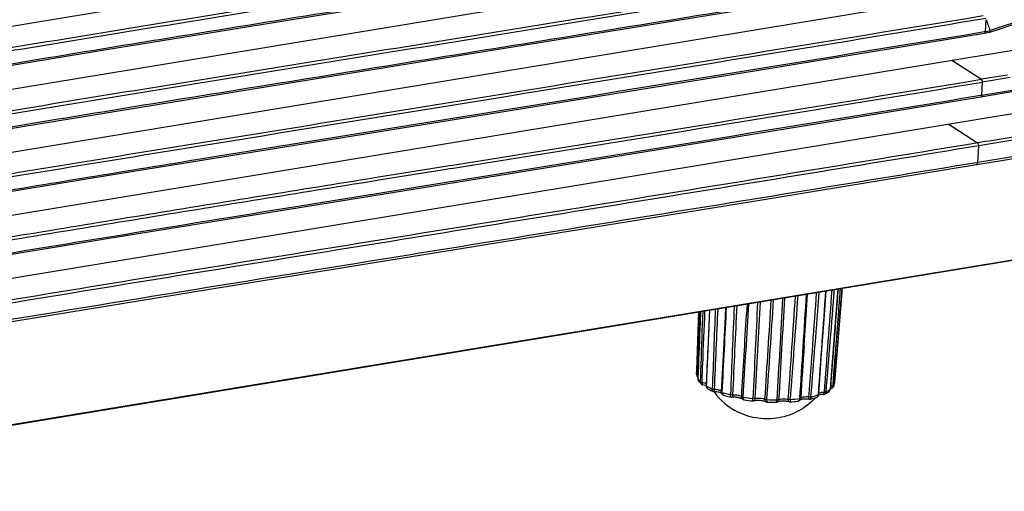
# Model space of a CAD drawing. Extents: x 0 to 841, y 0 to 594.
# Drawn here: x 445 to 486, y 424 to 443 of the extents above; entities that cross this region are included whole.
import ezdxf

# ---------------------------------------------------------------- set-up
doc = ezdxf.new("R2010")
doc.units = 0
doc.header["$LTSCALE"] = 46.255
for name, color, linetype in [('7B9-BOTTOM-CDXF_CONTINUOUS_LINE', 7, 'CONTINUOUS'), ('U2-TOP-COVERDXF_CONTINUOUS_LINE', 7, 'CONTINUOUS'), ('V1-ID-ADJUSTDXF_CONTINUOUS_LINE', 7, 'CONTINUOUS')]:
    doc.layers.add(name, color=color, linetype=linetype)

msp = doc.modelspace()

# ---------------------------------------------------------------- linework, layer by layer
at = {"layer": '7B9-BOTTOM-CDXF_CONTINUOUS_LINE', "color": 7, "linetype": 'Continuous'}
for p, q in [((427.6883, 423.6504), (494.6765, 434.6658)), ((427.6883, 423.6504), (494.6765, 434.6658)), ((427.7204, 423.6796), (494.6299, 434.6821)), ((427.7204, 423.6796), (494.6299, 434.6821))]:
    msp.add_line(p, q, dxfattribs=at)
at = {"layer": 'U2-TOP-COVERDXF_CONTINUOUS_LINE', "color": 7, "linetype": 'Continuous'}
for p, q in [((430.6827, 440.8104), (484.3582, 449.6367)), ((430.5251, 438.1515), (484.8063, 447.0774)), ((431.3207, 435.6494), (485.552, 444.5671)), ((485.2356, 442.8576), (485.2645, 443.3455)), ((485.8928, 443.0455), (485.427, 442.8892)), ((485.8044, 442.9551), (486.3741, 443.1449)), ((486.3267, 443.1905), (485.8928, 443.0455)), ((485.184, 442.8486), (485.2355, 442.857)), ((485.1942, 442.7872), (485.4063, 442.8221)), ((485.2356, 442.8576), (485.3311, 442.8733)), ((485.3311, 442.8733), (485.3963, 442.884)), ((485.3963, 442.884), (485.4271, 442.889)), ((485.4065, 442.8221), (485.4103, 442.8231)), ((485.4102, 442.823), (485.8044, 442.9551)), ((430.21, 432.8338), (486.6415, 442.1133)), ((483.8305, 441.6511), (485.063, 440.8575)), ((486.1513, 441.0366), (485.063, 440.8575)), ((485.078, 440.1987), (485.1099, 440.7371)), ((486.2634, 440.9269), (485.1099, 440.7371)), ((485.0265, 440.1897), (485.078, 440.1982)), ((485.0367, 440.1283), (486.5059, 440.3702)), ((485.078, 440.1987), (486.5119, 440.4347)), ((430.0525, 430.175), (488.1564, 439.7295)), ((483.673, 438.9922), (484.9055, 438.1987)), ((487.6544, 438.5234), (484.9524, 438.0783)), ((484.9111, 437.3817), (484.9524, 438.0783)), ((488.0593, 437.9006), (484.9111, 437.3817)), ((484.9111, 437.3817), (484.8468, 437.3712)), ((462.7362, 437.23), (459.844, 436.7637)), ((462.6797, 437.0933), (459.8641, 436.6393)), ((462.7563, 437.1057), (462.6797, 437.0933)), ((462.8652, 437.2508), (462.7362, 437.23)), ((462.8853, 437.1265), (462.7563, 437.1057)), ((441.2187, 435.6427), (448.6588, 436.861)), ((459.4085, 436.5658), (459.3319, 436.5535)), ((459.844, 436.7637), (459.3884, 436.6902)), ((459.8641, 436.6393), (459.4085, 436.5658)), ((459.948, 436.1185), (462.7636, 436.5726)), ((462.7636, 436.5726), (462.8402, 436.5849)), ((462.8402, 436.5849), (462.9692, 436.6057)), ((459.4924, 436.0451), (459.5328, 436.0516)), ((459.5328, 436.0516), (459.948, 436.1185)), ((456.5681, 435.5732), (459.4159, 436.0327)), ((459.4159, 436.0327), (459.4924, 436.0451)), ((448.5013, 434.2022), (456.5458, 435.506)), ((454.9773, 435.3162), (456.0423, 435.4883)), ((456.0423, 435.4883), (456.5681, 435.5732)), ((441.0611, 432.9839), (448.5013, 434.2022))]:
    msp.add_line(p, q, dxfattribs=at)
for points in [[(441.2134, 440.9083), (448.4763, 442.0977), (456.3282, 443.371), (464.8506, 444.746), (474.1614, 446.2522), (484.1285, 447.8781)], [(441.2057, 438.2738), (448.5514, 439.4767), (456.4934, 440.7643), (465.113, 442.155), (474.5294, 443.6786), (484.6108, 445.3243)], [(448.6588, 436.861), (456.7034, 438.1648), (465.4336, 439.5733), (474.9699, 441.1169), (485.1942, 442.7872)], [(456.5458, 435.506), (465.2761, 436.9144), (474.8124, 438.458), (485.0367, 440.1283)], [(484.8595, 437.2938), (485.8255, 437.4528), (487.0688, 437.6577), (488.067, 437.8224)], [(426.7799, 428.3853), (432.7624, 428.9614), (438.9722, 429.8426), (445.3628, 430.885), (452.1831, 431.9951), (459.4965, 433.1766), (467.3676, 434.4465), (475.8832, 435.8264), (484.8595, 437.2938)]]:
    msp.add_lwpolyline(points, dxfattribs=at)
for centre, radius, start, end in [((506.3308, 450.5909), 22.2774, 198.97958, 199.60363), ((506.1487, 450.526), 22.0841, 199.60363, 200.23099), ((-564.894, 6832.8608), 6477.6628, 279.12924466, 279.32816252), ((-570.4999, 6867.242), 6512.6239, 279.12994826, 279.32803753), ((-831.8538, 8475.1076), 8142.1176, 279.15047031, 279.3077224)]:
    msp.add_arc(centre, radius, start, end, dxfattribs=at)
for points, knots in [([(432.6719, 442.3905), (437.0046, 442.8842), (445.555, 444.3368), (458.3726, 446.3969), (471.1353, 448.4557), (479.6443, 449.8386), (483.891, 450.5351)], [0, 0, 0, 0, 0.252241, 0.5013361, 0.7510701, 1, 1, 1, 1]), ([(484.0526, 448.5904), (476.8673, 447.4114), (466.0813, 445.6694), (453.4991, 443.6407), (446.3133, 442.4734), (442.7266, 441.8792), (440.9335, 441.5889)], [0, 0, 0, 0, 0.5000478, 0.7503289, 0.8752491, 1, 1, 1, 1]), ([(484.1154, 448.4732), (476.9191, 447.2923), (466.1121, 445.5469), (453.5089, 443.5145), (446.3199, 442.3467), (442.7401, 441.7533), (440.9536, 441.4644)], [0, 0, 0, 0, 0.5003166, 0.751046, 0.8758423, 1, 1, 1, 1]), ([(432.5182, 439.7321), (436.8826, 440.2295), (445.4965, 441.6951), (458.4098, 443.7692), (471.268, 445.8438), (479.8402, 447.2374), (484.1184, 447.9394)], [0, 0, 0, 0, 0.2522134, 0.5013427, 0.7510744, 1, 1, 1, 1]), ([(484.4817, 446.0279), (477.2018, 444.8323), (466.2731, 443.0667), (453.5242, 441.0114), (446.2427, 439.8288), (442.6084, 439.2267), (440.7914, 438.9325)], [0, 0, 0, 0, 0.5000205, 0.7503159, 0.8752452, 1, 1, 1, 1]), ([(484.545, 445.9107), (477.2541, 444.7134), (466.3044, 442.9443), (453.5343, 440.8852), (446.2494, 439.7021), (442.6218, 439.1009), (440.8116, 438.808)], [0, 0, 0, 0, 0.5002767, 0.7510232, 0.8758355, 1, 1, 1, 1]), ([(432.3639, 437.0736), (436.7815, 437.5772), (445.5014, 439.0644), (458.5746, 441.1618), (471.5922, 443.2628), (480.2699, 444.6743), (484.6006, 445.3856)], [0, 0, 0, 0, 0.2521719, 0.5013557, 0.7510816, 1, 1, 1, 1]), ([(485.138, 443.5028), (477.7259, 442.2841), (466.5979, 440.4854), (453.616, 438.3929), (446.2009, 437.189), (442.4999, 436.5759), (440.6496, 436.2762)], [0, 0, 0, 0, 0.499982, 0.7502971, 0.8752391, 1, 1, 1, 1]), ([(485.2483, 443.3933), (482.4743, 442.9372), (471.3497, 441.1185), (460.2194, 439.3347), (451.8674, 437.9805)], [0, 0, 0, 0, 0.2493983, 1, 1, 1, 1]), ([(451.9519, 437.4599), (454.7257, 437.9096), (465.8045, 439.6967), (476.8834, 441.4837), (485.184, 442.8486)], [0, 0, 0, 0, 0.2504009, 1, 1, 1, 1]), ([(485.2356, 442.8576), (485.235, 442.8486), (485.2317, 442.8218), (485.2131, 442.7903), (485.1942, 442.7872)], [0, 0, 0, 0, 0.3181344, 1, 1, 1, 1]), ([(485.4101, 442.8231), (485.4255, 442.8281), (485.4355, 442.8594), (485.4297, 442.8818), (485.4271, 442.889)], [0, 0, 0, 0, 0.6780926, 1, 1, 1, 1]), ([(485.1099, 440.7371), (485.112, 440.7719), (485.1016, 440.8196), (485.0708, 440.8525), (485.063, 440.8575)], [0, 0, 0, 0, 0.7896995, 1, 1, 1, 1]), ([(485.078, 440.1987), (485.0775, 440.1898), (485.0742, 440.1629), (485.0556, 440.1315), (485.0367, 440.1284)], [0, 0, 0, 0, 0.3181344, 1, 1, 1, 1]), ([(484.9055, 438.1987), (480.1467, 437.4161), (470.6161, 435.8653), (458.699, 433.9464), (449.1653, 432.4065), (441.9962, 431.2276), (434.6461, 430.0344), (429.6343, 429.4922), (427.0458, 429.3076)], [0, 0, 0, 0, 0.2471116, 0.4947554, 0.6184851, 0.7419388, 0.8670282, 1, 1, 1, 1]), ([(484.9524, 438.0783), (484.9544, 438.113), (484.944, 438.1608), (484.9133, 438.1936), (484.9055, 438.1987)], [0, 0, 0, 0, 0.7896995, 1, 1, 1, 1]), ([(484.9524, 438.0788), (480.1955, 437.2966), (470.663, 435.7453), (458.7429, 433.8259), (449.2126, 432.2863), (442.0668, 431.1111), (434.7128, 429.9173), (429.689, 429.3721), (427.0723, 429.1839)], [0, 0, 0, 0, 0.2469225, 0.4946881, 0.6184193, 0.7413987, 0.8656256, 1, 1, 1, 1]), ([(451.8674, 437.9805), (449.9958, 437.677), (446.2626, 437.0715), (442.5315, 436.453), (440.6697, 436.1517)], [0, 0, 0, 0, 0.5013369, 1, 1, 1, 1]), ([(484.8468, 437.3712), (480.0801, 436.5874), (470.5276, 435.0331), (458.5831, 433.1096), (449.0335, 431.5671), (441.8715, 430.3878), (434.4922, 429.1945), (429.4473, 428.6558), (426.8175, 428.4717)], [0, 0, 0, 0, 0.2468079, 0.4944591, 0.6181218, 0.7410239, 0.8653092, 1, 1, 1, 1]), ([(432.2083, 434.415), (433.9134, 434.6094), (437.2506, 435.0603), (443.8236, 436.1308), (448.7014, 436.9329), (451.9519, 437.4599)], [0, 0, 0, 0, 0.2576982, 0.5055402, 1, 1, 1, 1]), ([(484.8595, 437.2939), (484.8665, 437.295), (484.9001, 437.3114), (484.9094, 437.3533), (484.9111, 437.3817)], [0, 0, 0, 0, 0.199551, 1, 1, 1, 1]), ([(459.3884, 436.6902), (456.2372, 436.182), (449.9419, 435.1697), (443.6512, 434.1291), (440.5079, 433.62)], [0, 0, 0, 0, 0.5005929, 1, 1, 1, 1]), ([(459.3319, 436.5535), (456.1862, 436.0461), (449.9164, 435.0379), (443.6513, 434.0009), (440.5281, 433.4954)], [0, 0, 0, 0, 0.5017747, 1, 1, 1, 1]), ([(432.0537, 431.7565), (435.9265, 432.1981), (443.56, 433.4645), (451.1914, 434.7043), (454.9773, 435.3162)], [0, 0, 0, 0, 0.504062, 1, 1, 1, 1])]:
    msp.add_open_spline(points, degree=3, knots=knots, dxfattribs=at)
msp.add_open_spline([(487.539, 438.6325), (486.6612, 438.4876), (485.7834, 438.343), (484.9055, 438.1987)], degree=3, dxfattribs=at)
at = {"layer": 'V1-ID-ADJUSTDXF_CONTINUOUS_LINE', "color": 7, "linetype": 'Continuous'}
for p, q in [((478.9295, 428.1967), (479.2495, 432.129)), ((473.1596, 428.7001), (473.2505, 431.1426)), ((473.3139, 431.153), (473.2645, 429.8843)), ((475.2621, 431.4733), (475.2373, 431.0294)), ((473.2645, 429.8843), (473.2044, 428.362)), ((478.7516, 427.9236), (478.8685, 429.4384)), ((473.1536, 428.5384), (473.1596, 428.7001)), ((473.1536, 428.5389), (473.1596, 428.7001)), ((473.2062, 428.3565), (473.2044, 428.363)), ((473.2062, 428.3557), (473.2044, 428.3619)), ((473.2044, 428.3619), (473.2054, 428.3393)), ((473.2064, 428.3618), (473.2062, 428.3557)), ((473.2065, 428.363), (473.2064, 428.3618)), ((473.226, 428.2804), (473.2261, 428.2803)), ((478.8697, 428.3871), (478.8447, 428.0635)), ((473.4182, 428.0948), (473.4183, 428.0948)), ((473.5511, 428.0653), (473.551, 428.0634)), ((473.551, 428.0634), (473.5523, 428.0392)), ((473.5512, 428.0638), (473.5511, 428.0654)), ((473.6258, 427.9327), (473.626, 427.9327)), ((478.7453, 427.9142), (478.7462, 427.9256)), ((478.7479, 427.901), (478.7516, 427.9237)), ((478.7774, 427.9581), (478.7775, 427.9581)), ((478.88, 428.0297), (478.8798, 428.0292)), ((478.9044, 428.1988), (478.8946, 428.0807)), ((478.9019, 428.0775), (478.9021, 428.0782)), ((474.1861, 427.8034), (474.1906, 427.7622)), ((475.0771, 427.5034), (475.077, 427.5035)), ((476.0117, 427.4934), (476.0118, 427.4956)), ((476.9887, 427.491), (476.9888, 427.4932)), ((477.4705, 427.4554), (477.4939, 427.4876)), ((477.8515, 427.5951), (477.8516, 427.5973)), ((478.156, 427.5676), (478.1561, 427.5676)), ((478.2343, 427.6745), (478.2358, 427.6961)), ((478.2362, 427.6276), (478.2539, 427.6672)), ((478.2539, 427.6672), (478.2583, 427.6923)), ((478.2583, 427.6923), (478.2578, 427.6899)), ((478.2583, 427.6923), (478.2584, 427.6944)), ((478.496, 427.7932), (478.4961, 427.7954)), ((476.523, 427.3785), (476.5229, 427.3784))]:
    msp.add_line(p, q, dxfattribs=at)
for points in [[(478.2584, 427.6945), (478.3653, 429.2067), (478.482, 430.8215), (478.5702, 432.0173)], [(478.8685, 429.4384), (478.9953, 431.0644), (479.077, 432.1007)], [(477.6485, 429.7382), (477.7312, 430.9995), (477.7911, 431.8892)], [(473.6913, 431.2151), (473.6194, 429.5761), (473.5511, 428.0655)], [(474.3669, 431.3261), (474.3479, 430.9363), (474.266, 429.3207), (474.1862, 427.8058)], [(473.1536, 428.5384), (473.1543, 428.5172), (473.1634, 428.4808), (473.1817, 428.4484), (473.2068, 428.4232)], [(473.2054, 428.3393), (473.2165, 428.2987), (473.226, 428.2805)], [(473.3531, 428.1273), (473.3637, 428.1183), (473.3993, 428.0996), (473.4184, 428.0948)], [(473.5523, 428.0392), (473.5646, 427.9981), (473.5891, 427.9618), (473.6258, 427.9328)], [(473.857, 427.8187), (473.8827, 427.8111), (473.8942, 427.8098)], [(478.6937, 427.8197), (478.7038, 427.8281), (478.7315, 427.8618), (478.7479, 427.901)], [(478.7774, 427.9581), (478.7931, 427.9611), (478.8287, 427.9757), (478.8585, 427.9995), (478.8798, 428.0292)], [(474.1906, 427.7622), (474.207, 427.7239), (474.234, 427.6923), (474.2697, 427.6698), (474.2856, 427.6639)], [(474.5989, 427.5797), (474.6146, 427.5772), (474.6276, 427.5771)], [(475.077, 427.5035), (475.0989, 427.4877), (475.1294, 427.4755), (475.1409, 427.4731)], [(475.5043, 427.4238), (475.5289, 427.424), (475.5363, 427.4252)], [(477.3898, 427.4159), (477.4028, 427.418), (477.4396, 427.4319), (477.4705, 427.4554)], [(477.8476, 427.4947), (477.8621, 427.4942), (477.8804, 427.4965)], [(478.1561, 427.5676), (478.1683, 427.5719), (478.207, 427.5948), (478.2362, 427.6276)], [(478.4565, 427.6931), (478.4747, 427.6947), (478.5098, 427.7061)], [(476.0618, 427.3845), (476.0688, 427.3819), (476.0979, 427.3765)], [(476.4716, 427.3669), (476.5071, 427.3722), (476.5227, 427.3783)], [(477.0186, 427.3866), (477.0339, 427.3844), (477.0471, 427.3844)]]:
    msp.add_lwpolyline(points, dxfattribs=at)
for centre, radius, start, end in [((-531.6086, 503.9057), 1012.3403, 355.6770512, 355.9241623), ((-380.3215, 497.825), 861.1258, 355.3221604, 355.6139976), ((1435.7529, 360.9911), 959.8378, 175.756573, 176.0149493), ((-969.3096, 540.0557), 1452.1515, 355.5662593, 355.7349493), ((-889.0327, 542.2157), 1372.3776, 355.2178774, 355.3967358), ((2339.3402, 285.3165), 1866.0513, 175.4884688, 175.6170143), ((1091.3648, 399.7157), 616.4829, 177.0403692, 177.4146186), ((1266.898, 387.9572), 792.2931, 176.8450084, 177.1371289), ((-318.9254, 480.2074), 796.683, 356.2063069, 356.5049689), ((-133.0685, 470.4818), 610.6755, 355.9618549, 356.3547387), ((1097.4494, 394.6228), 621.8049, 176.5798247, 176.9721976), ((1295.0063, 381.6277), 819.7059, 176.4956429, 176.7932741), ((-333.5089, 485.681), 812.5838, 355.8936329, 356.198476), ((-205.8139, 480.239), 684.9244, 355.5825231, 355.9466095), ((1178.0913, 384.5241), 701.9505, 176.131628, 176.488387), ((-692.3948, 481.6954), 1167.1936, 357.3655359, 357.5213425), ((1380.6936, 395.6759), 907.4578, 177.7530088, 177.9633054), ((1519.8014, 384.1452), 1046.8282, 177.419774, 177.6037554), ((-310.4012, 470.0357), 785.7614, 356.9171221, 357.1767284), ((1156.1725, 401.0351), 682.1227, 177.4498704, 177.761049), ((1311.0337, 390.0139), 837.2237, 177.166368, 177.4214994), ((-179.5361, 468.4044), 655.908, 356.4315017, 356.7732465), ((-403.7208, 480.3118), 880.3386, 356.5675313, 356.7908366), ((1404.3596, 369.6676), 928.656, 176.2912019, 176.4270394), ((473.4809, 428.4993), 0.2902, 177.06503, 177.50646), ((473.058, 428.0712), 0.4625, 70.66206, 73.27423), ((474.404, 428.15), 1.0261, 177.02021, 177.14489), ((473.2751, 427.9462), 0.6144, 356.71758, 356.92566), ((478.7423, 427.9245), 0.00934, 349.13908, 354.99267), ((478.7417, 427.9259), 0.0101, 348.05405, 355.53611), ((478.871, 427.2572), 0.7072, 97.59527, 99.61886), ((478.4523, 428.0898), 0.3932, 355.83769, 356.16327), ((478.4686, 428.2463), 0.465, 332.22848, 338.71359), ((478.4878, 428.2385), 0.4443, 338.85404, 339.77718), ((476.1041, 429.4215), 2.7502, 215.86606, 216.09842), ((476.104, 429.4214), 2.75, 216.09837, 243.77526), ((474.3227, 427.7985), 0.1367, 176.92904, 177.86722), ((474.4102, 427.6929), 0.2479, 356.27686, 356.79257), ((475.1742, 427.5966), 0.1359, 176.79606, 177.7387), ((476.4571, 436.0565), 8.5849, 260.90603, 263.66183), ((476.4364, 435.6678), 8.2965, 261.01617, 263.54954), ((475.4258, 427.5388), 0.1683, 355.87684, 356.63693), ((476.5383, 436.7184), 9.2516, 267.22874, 269.84022), ((476.4437, 427.4896), 0.1405, 355.56641, 356.47766), ((476.589, 434.2521), 6.8829, 273.81602, 276.68138), ((476.6175, 434.5784), 7.1093, 273.69576, 276.79608), ((477.3742, 427.5496), 0.1348, 355.38302, 356.33423), ((478.3531, 427.3354), 0.3479, 104.94877, 106.84033), ((476.5128, 436.2879), 8.921, 267.33423, 269.73562)]:
    msp.add_arc(centre, radius, start, end, dxfattribs=at)
for points, knots in [([(479.1551, 432.1135), (479.1315, 431.8032), (479.0369, 430.561), (478.9416, 429.3188), (478.8697, 428.3871)], [0, 0, 0, 0, 0.2498753, 1, 1, 1, 1]), ([(479.2267, 432.1254), (479.2, 431.7984), (479.093, 430.4895), (478.9855, 429.1806), (478.9044, 428.1988)], [0, 0, 0, 0, 0.2498251, 1, 1, 1, 1]), ([(473.1911, 428.5142), (473.2003, 428.734), (473.2372, 429.613), (473.2743, 430.492), (473.3022, 431.1511)], [0, 0, 0, 0, 0.2500992, 1, 1, 1, 1]), ([(473.3162, 431.1533), (473.3072, 430.9206), (473.2709, 429.9905), (473.2342, 429.0605), (473.2065, 428.363)], [0, 0, 0, 0, 0.2501364, 1, 1, 1, 1]), ([(473.317, 428.2234), (473.3255, 428.4692), (473.3601, 429.4517), (473.3955, 430.4342), (473.4225, 431.171)], [0, 0, 0, 0, 0.2501361, 1, 1, 1, 1]), ([(473.3793, 428.2033), (473.3894, 428.4518), (473.4302, 429.4455), (473.4718, 430.4391), (473.5035, 431.1843)], [0, 0, 0, 0, 0.2501019, 1, 1, 1, 1]), ([(473.1911, 428.5142), (473.1857, 428.5157), (473.176, 428.5189), (473.1623, 428.5252), (473.1534, 428.5336), (473.1536, 428.5391)], [0, 0, 0, 0, 0.3591044, 0.6456582, 1, 1, 1, 1]), ([(473.191, 428.5119), (473.1856, 428.5135), (473.1758, 428.5169), (473.1621, 428.5237), (473.1534, 428.5327), (473.1536, 428.5384)], [0, 0, 0, 0, 0.3540526, 0.6389753, 1, 1, 1, 1]), ([(473.191, 428.5119), (473.1907, 428.505), (473.191, 428.4793), (473.1973, 428.4531), (473.2066, 428.4368)], [0, 0, 0, 0, 0.2709191, 1, 1, 1, 1]), ([(473.2062, 428.3558), (473.2055, 428.3362), (473.2105, 428.3094), (473.2225, 428.2861), (473.226, 428.2804)], [0, 0, 0, 0, 0.74762, 1, 1, 1, 1]), ([(473.2062, 428.3557), (473.2092, 428.3507), (473.2221, 428.3303), (473.2365, 428.3109), (473.2481, 428.2967)], [0, 0, 0, 0, 0.2414075, 1, 1, 1, 1]), ([(473.2261, 428.2803), (473.2344, 428.2666), (473.2714, 428.2113), (473.3165, 428.1618), (473.3531, 428.1273)], [0, 0, 0, 0, 0.2419617, 1, 1, 1, 1]), ([(473.2481, 428.2967), (473.2531, 428.2904), (473.2748, 428.2648), (473.2983, 428.2408), (473.317, 428.2234)], [0, 0, 0, 0, 0.2390308, 1, 1, 1, 1]), ([(473.3531, 428.1273), (473.3408, 428.1389), (473.3211, 428.1696), (473.3163, 428.2053), (473.317, 428.2235)], [0, 0, 0, 0, 0.4820303, 1, 1, 1, 1]), ([(473.3793, 428.2033), (473.3663, 428.2051), (473.3447, 428.2092), (473.3239, 428.2184), (473.317, 428.2242)], [0, 0, 0, 0, 0.5912015, 1, 1, 1, 1]), ([(473.3792, 428.2011), (473.3662, 428.203), (473.3446, 428.2078), (473.3236, 428.2171), (473.317, 428.2234)], [0, 0, 0, 0, 0.5889303, 1, 1, 1, 1]), ([(473.3792, 428.2011), (473.3785, 428.1875), (473.3788, 428.1626), (473.385, 428.1295), (473.3971, 428.1048), (473.4114, 428.096), (473.4182, 428.0948)], [0, 0, 0, 0, 0.3358532, 0.6148655, 0.8291344, 1, 1, 1, 1]), ([(473.3793, 428.2033), (473.4153, 428.1976), (473.4655, 428.1866), (473.5238, 428.1633), (473.5466, 428.1498), (473.5557, 428.1424)], [0, 0, 0, 0, 0.5811895, 0.8145957, 1, 1, 1, 1]), ([(473.5509, 428.0609), (473.5418, 428.0643), (473.4985, 428.0789), (473.4537, 428.0887), (473.4182, 428.0948)], [0, 0, 0, 0, 0.2127507, 1, 1, 1, 1]), ([(473.5653, 428.0467), (473.5631, 428.0479), (473.5569, 428.0516), (473.5509, 428.0584), (473.551, 428.0634)], [0, 0, 0, 0, 0.3296589, 1, 1, 1, 1]), ([(473.5653, 428.0474), (473.5633, 428.0487), (473.5573, 428.0526), (473.5517, 428.0589), (473.5512, 428.0638)], [0, 0, 0, 0, 0.3178387, 1, 1, 1, 1]), ([(473.5653, 428.0467), (473.5644, 428.0239), (473.5736, 427.9776), (473.6068, 427.9435), (473.6258, 427.9327)], [0, 0, 0, 0, 0.5112666, 1, 1, 1, 1]), ([(473.5653, 428.0467), (473.5838, 428.0361), (473.6633, 427.9926), (473.7454, 427.954), (473.8091, 427.9266)], [0, 0, 0, 0, 0.2355367, 1, 1, 1, 1]), ([(473.626, 427.9327), (473.6438, 427.9226), (473.7193, 427.8815), (473.797, 427.8448), (473.857, 427.8187)], [0, 0, 0, 0, 0.2385729, 1, 1, 1, 1]), ([(473.857, 427.8187), (473.8491, 427.8222), (473.8339, 427.8334), (473.8183, 427.8587), (473.8095, 427.8908), (473.8085, 427.9143), (473.8091, 427.9266)], [0, 0, 0, 0, 0.2079735, 0.4393757, 0.7038757, 1, 1, 1, 1]), ([(473.8886, 427.9133), (473.8811, 427.9135), (473.8542, 427.9151), (473.8273, 427.9204), (473.8091, 427.9273)], [0, 0, 0, 0, 0.278396, 1, 1, 1, 1]), ([(473.8885, 427.911), (473.8738, 427.9116), (473.8468, 427.9145), (473.8203, 427.9216), (473.8091, 427.9266)], [0, 0, 0, 0, 0.54406, 1, 1, 1, 1]), ([(473.8885, 427.911), (473.8877, 427.8974), (473.8865, 427.8734), (473.8867, 427.8408), (473.8873, 427.8226), (473.8912, 427.81), (473.8942, 427.8098)], [0, 0, 0, 0, 0.3973394, 0.7110599, 0.9137447, 1, 1, 1, 1]), ([(473.8886, 427.9133), (473.927, 427.9115), (473.9829, 427.9056), (474.0533, 427.8907), (474.0984, 427.8773), (474.1355, 427.8619), (474.1634, 427.8449), (474.1818, 427.8269), (474.1865, 427.8122), (474.1862, 427.8059)], [0, 0, 0, 0, 0.3468906, 0.5066194, 0.6495714, 0.7712797, 0.8689796, 0.9429712, 1, 1, 1, 1]), ([(478.5098, 427.7061), (478.5266, 427.7147), (478.5903, 427.7486), (478.6514, 427.7875), (478.6937, 427.8197)], [0, 0, 0, 0, 0.2624539, 1, 1, 1, 1]), ([(478.5676, 427.8048), (478.5843, 427.8133), (478.6459, 427.8457), (478.705, 427.8832), (478.7453, 427.9142)], [0, 0, 0, 0, 0.2691262, 1, 1, 1, 1]), ([(478.6937, 427.8197), (478.7083, 427.8308), (478.7331, 427.8594), (478.7438, 427.8959), (478.7453, 427.9142)], [0, 0, 0, 0, 0.4987824, 1, 1, 1, 1]), ([(478.7515, 427.9227), (478.7514, 427.9219), (478.7502, 427.9185), (478.7475, 427.9158), (478.7453, 427.9142)], [0, 0, 0, 0, 0.2205228, 1, 1, 1, 1]), ([(478.7516, 427.9238), (478.7514, 427.923), (478.7502, 427.9195), (478.7475, 427.9167), (478.7454, 427.9149)], [0, 0, 0, 0, 0.2182285, 1, 1, 1, 1]), ([(478.7606, 428.0463), (478.7667, 428.0482), (478.7942, 428.0561), (478.8226, 428.0609), (478.8447, 428.0635)], [0, 0, 0, 0, 0.2232964, 1, 1, 1, 1]), ([(478.7775, 427.9581), (478.7865, 427.9593), (478.8051, 427.9667), (478.8259, 427.9904), (478.8395, 428.0231), (478.8435, 428.0479), (478.8445, 428.0612)], [0, 0, 0, 0, 0.2062922, 0.4327632, 0.6972885, 1, 1, 1, 1]), ([(478.8946, 428.0807), (478.8915, 428.0746), (478.8733, 428.0654), (478.8558, 428.0625), (478.8445, 428.0613)], [0, 0, 0, 0, 0.3786336, 1, 1, 1, 1]), ([(478.8947, 428.0815), (478.8914, 428.0757), (478.879, 428.0704), (478.8624, 428.0652), (478.8507, 428.0625), (478.8447, 428.0635)], [0, 0, 0, 0, 0.3699925, 0.661903, 1, 1, 1, 1]), ([(478.8947, 428.0808), (478.8943, 428.0763), (478.892, 428.0586), (478.8862, 428.0414), (478.88, 428.0297)], [0, 0, 0, 0, 0.253593, 1, 1, 1, 1]), ([(478.8946, 428.0807), (478.8996, 428.09), (478.9169, 428.1267), (478.9271, 428.1668), (478.9295, 428.1967)], [0, 0, 0, 0, 0.2598603, 1, 1, 1, 1]), ([(474.2004, 427.7424), (474.1861, 427.7508), (474.147, 427.7668), (474.0772, 427.7862), (473.9899, 427.8018), (473.927, 427.8079), (473.8942, 427.8098)], [0, 0, 0, 0, 0.1582678, 0.3989564, 0.687915, 1, 1, 1, 1]), ([(474.2231, 427.7771), (474.2177, 427.7786), (474.2081, 427.7821), (474.1945, 427.7888), (474.1859, 427.7977), (474.1861, 427.8034)], [0, 0, 0, 0, 0.3538309, 0.6385469, 1, 1, 1, 1]), ([(474.2029, 427.7862), (474.2003, 427.7876), (474.1963, 427.7903), (474.1916, 427.7944), (474.1883, 427.7974), (474.1861, 427.8012), (474.1861, 427.8042), (474.1862, 427.8058)], [0, 0, 0, 0, 0.3262443, 0.5289156, 0.6851557, 0.818919, 1, 1, 1, 1]), ([(474.2231, 427.7778), (474.2212, 427.7785), (474.2143, 427.7809), (474.2075, 427.7836), (474.2029, 427.7862)], [0, 0, 0, 0, 0.2738094, 1, 1, 1, 1]), ([(474.223, 427.7771), (474.2225, 427.7639), (474.2242, 427.7384), (474.2362, 427.7039), (474.2569, 427.6774), (474.2759, 427.6669), (474.2856, 427.6639)], [0, 0, 0, 0, 0.28673, 0.5466092, 0.7807909, 1, 1, 1, 1]), ([(474.223, 427.7771), (474.2508, 427.7686), (474.3658, 427.7347), (474.482, 427.7046), (474.5705, 427.6837)], [0, 0, 0, 0, 0.2418759, 1, 1, 1, 1]), ([(474.2856, 427.6639), (474.3107, 427.6564), (474.4145, 427.6259), (474.5193, 427.5987), (474.5989, 427.5797)], [0, 0, 0, 0, 0.24297, 1, 1, 1, 1]), ([(474.5989, 427.5797), (474.5861, 427.5827), (474.5743, 427.6106), (474.5699, 427.6458), (474.5698, 427.6705), (474.5705, 427.6837)], [0, 0, 0, 0, 0.3518062, 0.6441793, 1, 1, 1, 1]), ([(474.6577, 427.6791), (474.643, 427.6778), (474.6136, 427.6772), (474.5846, 427.6816), (474.5705, 427.6844)], [0, 0, 0, 0, 0.5071223, 1, 1, 1, 1]), ([(474.6576, 427.6768), (474.6355, 427.6751), (474.6059, 427.6764), (474.5773, 427.682), (474.5705, 427.6837)], [0, 0, 0, 0, 0.7603457, 1, 1, 1, 1]), ([(474.6576, 427.6768), (474.6567, 427.6634), (474.6543, 427.6392), (474.6472, 427.6077), (474.6401, 427.5876), (474.6315, 427.5773), (474.6276, 427.5771)], [0, 0, 0, 0, 0.3772876, 0.681447, 0.8897903, 1, 1, 1, 1]), ([(475.0771, 427.5034), (475.0778, 427.5028), (475.0734, 427.5063), (475.0712, 427.5074), (475.0628, 427.5125), (475.0505, 427.5184), (475.0311, 427.5266), (475.0079, 427.5347), (474.981, 427.5428), (474.9512, 427.5503), (474.9072, 427.5598), (474.8484, 427.5692), (474.7751, 427.5764), (474.701, 427.5793), (474.6518, 427.5784), (474.6276, 427.5771)], [0, 0, 0, 0, 0.0062102, 0.015432, 0.0282854, 0.0633705, 0.1089749, 0.1631526, 0.2244189, 0.2914978, 0.3633323, 0.5173797, 0.6793823, 0.8424987, 1, 1, 1, 1]), ([(474.6577, 427.6791), (474.6959, 427.6816), (474.7724, 427.6813), (474.8805, 427.668), (474.9616, 427.6471), (475.0121, 427.6241), (475.0312, 427.6111), (475.0385, 427.6041)], [0, 0, 0, 0, 0.2904703, 0.5796242, 0.826201, 0.9233312, 1, 1, 1, 1]), ([(478.1231, 427.5543), (477.9244, 427.3395), (477.4544, 426.9711), (476.614, 426.6709), (475.7219, 426.6499), (475.1512, 426.8252), (474.8888, 426.9544)], [0, 0, 0, 0, 0.2500451, 0.5000532, 0.7500251, 1, 1, 1, 1]), ([(475.077, 427.5035), (475.064, 427.5151), (475.043, 427.5464), (475.0377, 427.5833), (475.0384, 427.6019)], [0, 0, 0, 0, 0.4830684, 1, 1, 1, 1]), ([(475.1002, 427.5795), (475.0873, 427.5814), (475.0659, 427.5862), (475.0449, 427.5956), (475.0384, 427.6019)], [0, 0, 0, 0, 0.5897821, 1, 1, 1, 1]), ([(475.1003, 427.5802), (475.0934, 427.5815), (475.0805, 427.5839), (475.0654, 427.589), (475.0551, 427.5935), (475.0465, 427.5967), (475.0405, 427.6005), (475.0385, 427.6041)], [0, 0, 0, 0, 0.3101522, 0.5871487, 0.7086461, 0.8149683, 1, 1, 1, 1]), ([(475.1002, 427.5795), (475.0995, 427.5659), (475.1, 427.5407), (475.1072, 427.5075), (475.1198, 427.483), (475.1341, 427.4741), (475.1408, 427.4731)], [0, 0, 0, 0, 0.3362721, 0.6168978, 0.8327888, 1, 1, 1, 1]), ([(475.5043, 427.4238), (475.5042, 427.4238), (475.5042, 427.4247), (475.5041, 427.4258), (475.5041, 427.4281), (475.5042, 427.4327), (475.5046, 427.4406), (475.5052, 427.4523), (475.506, 427.4669), (475.5074, 427.4912), (475.5085, 427.5105), (475.5093, 427.5241)], [0, 0, 0, 0, 0.0048081, 0.0181064, 0.0400465, 0.0705472, 0.1565163, 0.2742939, 0.4211812, 0.5939102, 1, 1, 1, 1]), ([(475.5936, 427.5267), (475.5807, 427.5237), (475.5524, 427.5209), (475.5242, 427.5222), (475.5093, 427.524)], [0, 0, 0, 0, 0.4700112, 1, 1, 1, 1]), ([(475.5938, 427.5289), (475.5877, 427.5274), (475.5598, 427.5224), (475.5313, 427.523), (475.5094, 427.5248)], [0, 0, 0, 0, 0.2227348, 1, 1, 1, 1]), ([(475.5936, 427.5267), (475.5927, 427.5138), (475.5874, 427.4757), (475.5629, 427.4305), (475.5363, 427.4252)], [0, 0, 0, 0, 0.3232476, 1, 1, 1, 1]), ([(476.0618, 427.3845), (476.027, 427.3988), (475.9436, 427.4208), (475.8096, 427.439), (475.6696, 427.4421), (475.5778, 427.4334), (475.5363, 427.4252)], [0, 0, 0, 0, 0.2122883, 0.4828256, 0.7614421, 1, 1, 1, 1]), ([(475.5938, 427.5289), (475.6269, 427.5361), (475.6993, 427.5439), (475.8096, 427.5417), (475.9162, 427.5269), (475.9831, 427.5081), (476.0118, 427.4956)], [0, 0, 0, 0, 0.2398875, 0.5123649, 0.7783049, 1, 1, 1, 1]), ([(476.0618, 427.3845), (476.0537, 427.3878), (476.0382, 427.399), (476.0219, 427.4245), (476.0124, 427.457), (476.0112, 427.4809), (476.0117, 427.4934)], [0, 0, 0, 0, 0.206299, 0.4389854, 0.7044823, 1, 1, 1, 1]), ([(476.091, 427.4777), (476.0762, 427.4782), (476.0493, 427.4812), (476.0229, 427.4883), (476.0117, 427.4934)], [0, 0, 0, 0, 0.5447413, 1, 1, 1, 1]), ([(476.091, 427.4784), (476.0835, 427.479), (476.0688, 427.4801), (476.0477, 427.4842), (476.0288, 427.4886), (476.0165, 427.4922), (476.0118, 427.4956)], [0, 0, 0, 0, 0.2769133, 0.5436377, 0.7871586, 1, 1, 1, 1]), ([(476.091, 427.4777), (476.0902, 427.4641), (476.0893, 427.4396), (476.0898, 427.4084), (476.092, 427.3885), (476.0946, 427.3792), (476.0969, 427.3765), (476.0979, 427.3765)], [0, 0, 0, 0, 0.3975203, 0.711424, 0.9143982, 0.9703458, 1, 1, 1, 1]), ([(476.4958, 427.3893), (476.5008, 427.3999), (476.5082, 427.4257), (476.5115, 427.4521), (476.5125, 427.4669)], [0, 0, 0, 0, 0.4400675, 1, 1, 1, 1]), ([(476.5838, 427.4787), (476.5746, 427.4738), (476.5505, 427.4681), (476.5263, 427.4667), (476.5124, 427.4669)], [0, 0, 0, 0, 0.4284763, 1, 1, 1, 1]), ([(476.5839, 427.4809), (476.5747, 427.4759), (476.5507, 427.4694), (476.5264, 427.468), (476.5125, 427.4676)], [0, 0, 0, 0, 0.4297362, 1, 1, 1, 1]), ([(476.5838, 427.4787), (476.5821, 427.4573), (476.571, 427.4168), (476.5402, 427.3867), (476.523, 427.3785)], [0, 0, 0, 0, 0.5305523, 1, 1, 1, 1]), ([(477.0185, 427.3866), (476.9723, 427.3969), (476.8759, 427.4109), (476.7354, 427.4155), (476.626, 427.4066), (476.5577, 427.3915), (476.5323, 427.3829), (476.523, 427.3785)], [0, 0, 0, 0, 0.2839036, 0.5810257, 0.8406731, 0.9383955, 1, 1, 1, 1]), ([(476.5839, 427.4809), (476.6073, 427.4929), (476.6674, 427.5084), (476.7668, 427.5175), (476.8776, 427.5135), (476.9528, 427.5018), (476.9888, 427.4932)], [0, 0, 0, 0, 0.1917086, 0.4461973, 0.7292095, 1, 1, 1, 1]), ([(477.0185, 427.3866), (477.0132, 427.3878), (477.0023, 427.3979), (476.9935, 427.421), (476.9881, 427.4532), (476.988, 427.4777), (476.9887, 427.491)], [0, 0, 0, 0, 0.1432812, 0.3574429, 0.6482094, 1, 1, 1, 1]), ([(477.0758, 427.484), (477.0536, 427.4823), (477.0241, 427.4836), (476.9955, 427.4893), (476.9887, 427.491)], [0, 0, 0, 0, 0.760799, 1, 1, 1, 1]), ([(477.0758, 427.4847), (477.0686, 427.4845), (477.0538, 427.484), (477.0315, 427.4858), (477.0098, 427.4882), (476.9952, 427.4903), (476.9888, 427.4932)], [0, 0, 0, 0, 0.2488594, 0.5061155, 0.7605211, 1, 1, 1, 1]), ([(477.0758, 427.484), (477.0749, 427.4706), (477.0726, 427.4465), (477.0675, 427.4186), (477.0617, 427.4012), (477.057, 427.3911), (477.0511, 427.3847), (477.0471, 427.3844)], [0, 0, 0, 0, 0.3766855, 0.6788928, 0.7949711, 0.8859188, 1, 1, 1, 1]), ([(477.3898, 427.4159), (477.3988, 427.4169), (477.4175, 427.4243), (477.439, 427.4477), (477.4535, 427.4806), (477.4578, 427.5057), (477.4588, 427.5192)], [0, 0, 0, 0, 0.2036233, 0.4314898, 0.6973798, 1, 1, 1, 1]), ([(477.5085, 427.5387), (477.5055, 427.5326), (477.4874, 427.5233), (477.47, 427.5204), (477.4588, 427.5191)], [0, 0, 0, 0, 0.377765, 1, 1, 1, 1]), ([(477.5087, 427.541), (477.5056, 427.5346), (477.4878, 427.5246), (477.4701, 427.5216), (477.4589, 427.5199)], [0, 0, 0, 0, 0.3812448, 1, 1, 1, 1]), ([(477.4972, 427.4732), (477.4949, 427.4724), (477.4882, 427.47), (477.4815, 427.4672), (477.4772, 427.4649)], [0, 0, 0, 0, 0.3273409, 1, 1, 1, 1]), ([(477.8476, 427.4947), (477.7806, 427.5014), (477.6836, 427.504), (477.5666, 427.4911), (477.5173, 427.4801), (477.4972, 427.4732)], [0, 0, 0, 0, 0.5730077, 0.818777, 1, 1, 1, 1]), ([(477.5087, 427.541), (477.512, 427.5476), (477.5246, 427.5604), (477.5643, 427.5816), (477.6365, 427.5982), (477.7384, 427.6056), (477.813, 427.6017), (477.8516, 427.5973)], [0, 0, 0, 0, 0.0620164, 0.144781, 0.3758867, 0.6746068, 1, 1, 1, 1]), ([(477.8477, 427.4947), (477.8478, 427.4947), (477.8477, 427.4956), (477.8479, 427.4966), (477.8479, 427.499), (477.8481, 427.5035), (477.8482, 427.5114), (477.8485, 427.5232), (477.8489, 427.5379), (477.8497, 427.5622), (477.8507, 427.5815), (477.8515, 427.5951)], [0, 0, 0, 0, 0.0044209, 0.0175509, 0.0394127, 0.0699106, 0.1560439, 0.2741153, 0.4212872, 0.5941725, 1, 1, 1, 1]), ([(477.9359, 427.5976), (477.923, 427.5946), (477.8946, 427.5919), (477.8663, 427.5933), (477.8515, 427.5951)], [0, 0, 0, 0, 0.4706534, 1, 1, 1, 1]), ([(477.936, 427.5983), (477.9298, 427.5972), (477.9167, 427.5951), (477.8959, 427.5946), (477.8741, 427.5946), (477.8588, 427.5952), (477.8516, 427.5973)], [0, 0, 0, 0, 0.2217186, 0.4693048, 0.7337894, 1, 1, 1, 1]), ([(477.9359, 427.5976), (477.935, 427.5849), (477.9319, 427.5637), (477.9225, 427.5363), (477.9089, 427.5122), (477.8921, 427.4991), (477.8805, 427.4965)], [0, 0, 0, 0, 0.3152841, 0.5244067, 0.7065229, 1, 1, 1, 1]), ([(477.8805, 427.4965), (477.9045, 427.5018), (477.997, 427.5228), (478.0888, 427.5472), (478.156, 427.5676)], [0, 0, 0, 0, 0.2598118, 1, 1, 1, 1]), ([(477.9359, 427.5976), (477.9622, 427.6032), (478.0624, 427.6258), (478.1618, 427.6522), (478.2343, 427.6745)], [0, 0, 0, 0, 0.2616574, 1, 1, 1, 1]), ([(478.1561, 427.5676), (478.1772, 427.5741), (478.2176, 427.6037), (478.2324, 427.6504), (478.2343, 427.6745)], [0, 0, 0, 0, 0.4780563, 1, 1, 1, 1]), ([(478.2578, 427.6899), (478.2565, 427.6863), (478.2488, 427.6793), (478.2398, 427.6761), (478.2343, 427.6745)], [0, 0, 0, 0, 0.3986196, 1, 1, 1, 1]), ([(478.2503, 427.6826), (478.2492, 427.6819), (478.2442, 427.6789), (478.2387, 427.6767), (478.2343, 427.6752)], [0, 0, 0, 0, 0.2165058, 1, 1, 1, 1]), ([(478.2584, 427.6944), (478.2584, 427.6933), (478.2573, 427.6885), (478.2534, 427.6848), (478.2503, 427.6826)], [0, 0, 0, 0, 0.2191127, 1, 1, 1, 1]), ([(478.2607, 427.7423), (478.2695, 427.7521), (478.2982, 427.7684), (478.3512, 427.7838), (478.4195, 427.7936), (478.4695, 427.7955), (478.4962, 427.7954)], [0, 0, 0, 0, 0.1610144, 0.3889929, 0.6749213, 1, 1, 1, 1]), ([(478.4566, 427.6931), (478.4204, 427.6928), (478.3556, 427.6894), (478.2912, 427.679), (478.2634, 427.6715)], [0, 0, 0, 0, 0.5565283, 1, 1, 1, 1]), ([(478.4566, 427.6931), (478.4692, 427.6932), (478.4813, 427.7141), (478.4878, 427.7358), (478.4931, 427.7602), (478.4951, 427.7796), (478.496, 427.7932)], [0, 0, 0, 0, 0.339283, 0.4770882, 0.6350522, 1, 1, 1, 1]), ([(478.5676, 427.8048), (478.5583, 427.8), (478.5342, 427.7943), (478.5099, 427.793), (478.496, 427.7932)], [0, 0, 0, 0, 0.4292576, 1, 1, 1, 1]), ([(478.5677, 427.8056), (478.5634, 427.8037), (478.5537, 427.8), (478.5367, 427.7976), (478.5174, 427.7948), (478.5031, 427.7935), (478.4962, 427.7954)], [0, 0, 0, 0, 0.1913691, 0.4262582, 0.7034618, 1, 1, 1, 1]), ([(478.5676, 427.8049), (478.566, 427.784), (478.5557, 427.7444), (478.5263, 427.7145), (478.5098, 427.7061)], [0, 0, 0, 0, 0.5311585, 1, 1, 1, 1]), ([(476.4716, 427.3669), (476.4738, 427.3669), (476.4853, 427.3697), (476.4918, 427.3811), (476.4958, 427.3893)], [0, 0, 0, 0, 0.1943148, 1, 1, 1, 1])]:
    msp.add_open_spline(points, degree=3, knots=knots, dxfattribs=at)
for points in [[(478.9047, 428.0849), (478.9178, 428.1207), (478.9264, 428.1586), (478.9295, 428.1967)], [(477.5085, 427.5387), (477.5071, 427.5211), (477.5021, 427.5033), (477.4939, 427.4876)]]:
    msp.add_open_spline(points, degree=3, dxfattribs=at)

doc.saveas('drawing.dxf')
